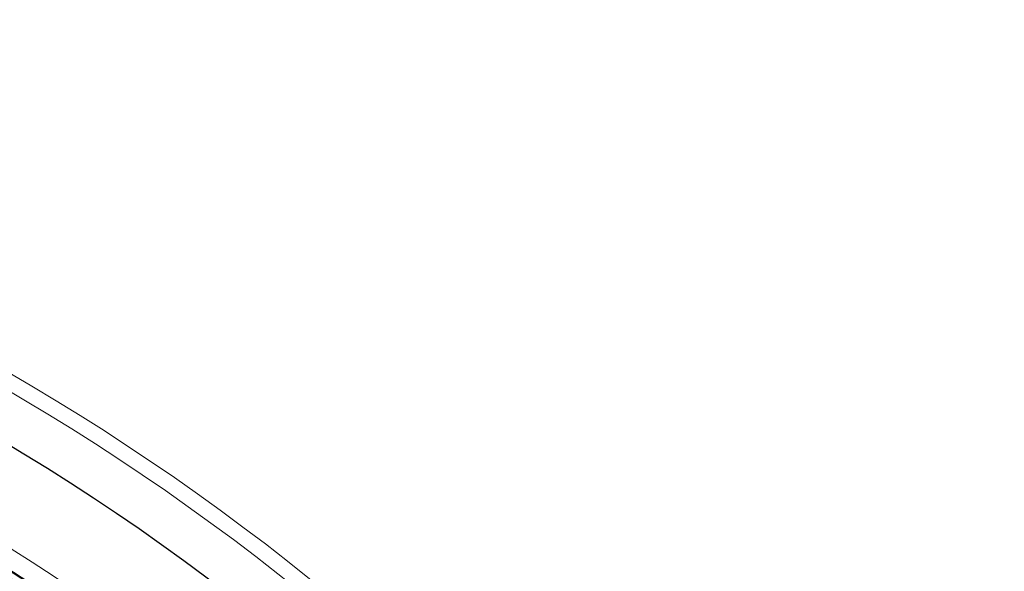
# Model space of a CAD drawing. Units: millimetres. Extents: x 0 to 420, y 0 to 297.
# Drawn here: x 151 to 173, y 244 to 256 of the extents above; entities that cross this region are included whole.
import ezdxf

# ---------------------------------------------------------------- set-up
doc = ezdxf.new("R2010")
doc.units = ezdxf.units.MM

msp = doc.modelspace()

# ---------------------------------------------------------------- linework, layer by layer
at = {"color": 8, "linetype": 'Continuous', "lineweight": 18}
for radius in [53.0968, 52.7389, 49.27]:
    msp.add_circle((124.4152, 201.9601), radius, dxfattribs=at)
at = {"color": 7, "linetype": 'Continuous', "lineweight": 25}
for radius in [51.6914, 49.2857, 49.2703, 49.1392]:
    msp.add_circle((124.4152, 201.9601), radius, dxfattribs=at)
msp.add_arc((124.4152, 201.9601), 75, 319.747791, 69.041026, dxfattribs=at)
at = {"color": 8, "linetype": 'Continuous', "lineweight": 18}
for radius, start, end in [(73.9294, 319.747791, 69.041026), (49.7143, 53.83196, 134.91731)]:
    msp.add_arc((124.4152, 201.9601), radius, start, end, dxfattribs=at)
msp.add_open_spline([(143.2924, 247.1376), (144.1168, 246.7776), (145.7656, 246.0577), (148.1739, 244.799), (150.5282, 243.4094), (152.8237, 241.8706), (155.0387, 240.1983), (157.1684, 238.3906), (159.1962, 236.4604), (161.1141, 234.4125), (162.9119, 232.2585), (164.5795, 230.0097), (166.113, 227.6748), (167.5019, 225.2719), (168.7477, 222.8052), (169.841, 220.2992), (170.7874, 217.7527), (171.5868, 215.1744), (172.2432, 212.5561), (172.7573, 209.8885), (173.125, 207.1792), (173.342, 204.4243), (173.4035, 201.6496), (173.3062, 198.8578), (173.0495, 196.07), (172.6323, 193.2955), (172.0574, 190.5493), (171.3274, 187.8466), (170.4468, 185.1955), (169.4229, 182.6159), (168.2608, 180.1085), (166.971, 177.6981), (165.5671, 175.3715), (164.5323, 173.8998), (164.0148, 173.164)], degree=3, knots=[0, 0, 0, 0, 0.0305532, 0.061106, 0.0922491, 0.1233914, 0.1549405, 0.1864888, 0.2182448, 0.25, 0.281756, 0.3135112, 0.3450603, 0.3766086, 0.4077517, 0.438894, 0.4694474, 0.5, 0.5305534, 0.561106, 0.5922491, 0.6233914, 0.6549405, 0.6864888, 0.7182448, 0.75, 0.781756, 0.8135112, 0.8450603, 0.8766086, 0.9077517, 0.938894, 0.9694472, 1, 1, 1, 1], dxfattribs=at)

doc.saveas('drawing.dxf')
